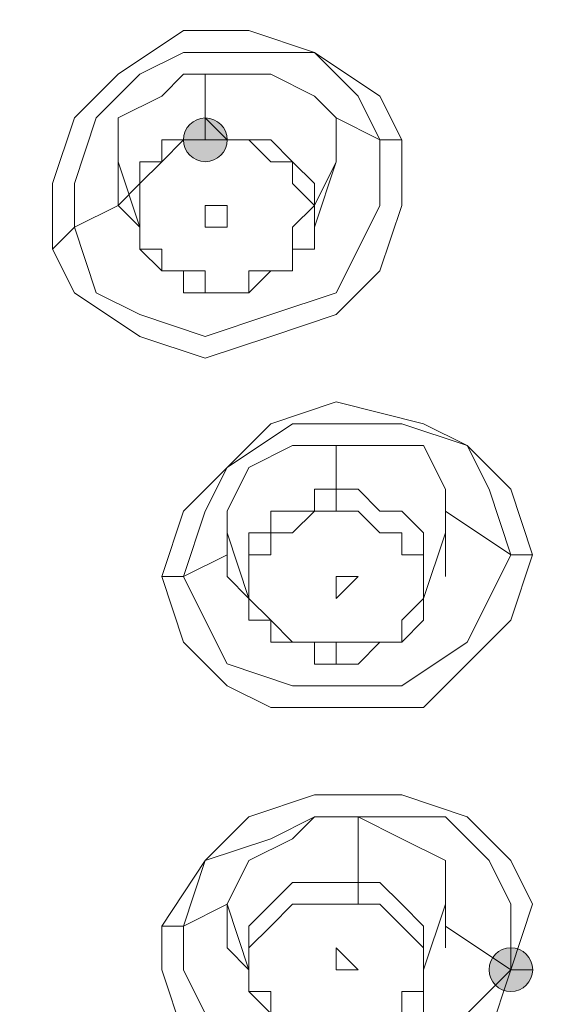
# Model space of a CAD drawing. Units: millimetres. Extents: x 44 to 166, y -229 to -68.
# Drawn here: x 74 to 75, y -116 to -114 of the extents above; entities that cross this region are included whole.
import ezdxf

# ---------------------------------------------------------------- set-up
doc = ezdxf.new("R2010")
doc.units = ezdxf.units.MM
doc.header["$MEASUREMENT"] = 0
doc.layers.add('Capa 1', color=7, linetype='Continuous', lineweight=0)

msp = doc.modelspace()

# ---------------------------------------------------------------- hatches: boundary and pattern name
at = {"layer": 'Capa 1', "true_color": 0x12100c, "transparency": 33554687}
h = msp.add_hatch(color=28, dxfattribs=at)
h.dxf.hatch_style = 2
edge = h.paths.add_edge_path()
edge.add_spline(control_points=[(73.9571, -113.9876), (73.9571, -113.9876), (74.0016, -113.9876), (74.0016, -113.9876), (74.0016, -113.9629), (73.9818, -113.9431), (73.9571, -113.9431), (73.9324, -113.9431), (73.9127, -113.9629), (73.9127, -113.9876), (73.9127, -114.0123), (73.9324, -114.032), (73.9571, -114.032), (73.9818, -114.032), (74.0016, -114.0123), (74.0016, -113.9876), (74.0016, -113.9876), (73.9571, -113.9876), (73.9571, -113.9876)], knot_values=[0, 0, 0, 0, 1, 1, 1, 2, 2, 2, 3, 3, 3, 4, 4, 4, 5, 5, 5, 6, 6, 6, 6], degree=3, periodic=0)
h = msp.add_hatch(color=28, dxfattribs=at)
h.dxf.hatch_style = 2
edge = h.paths.add_edge_path()
edge.add_spline(control_points=[(74.5794, -115.6767), (74.5794, -115.6767), (74.6239, -115.6767), (74.6239, -115.6767), (74.6239, -115.652), (74.6041, -115.6322), (74.5794, -115.6322), (74.5547, -115.6322), (74.535, -115.652), (74.535, -115.6767), (74.535, -115.7014), (74.5547, -115.7211), (74.5794, -115.7211), (74.6041, -115.7211), (74.6239, -115.7014), (74.6239, -115.6767), (74.6239, -115.6767), (74.5794, -115.6767), (74.5794, -115.6767)], knot_values=[0, 0, 0, 0, 1, 1, 1, 2, 2, 2, 3, 3, 3, 4, 4, 4, 5, 5, 5, 6, 6, 6, 6], degree=3, periodic=0)

# ---------------------------------------------------------------- linework, layer by layer
at = {"layer": 'Capa 1', "color": 28, "lineweight": 9, "true_color": 0x12100c}
msp.add_lwpolyline([(73.9571, -113.9876), (74.0015, -113.9876), (74.046, -113.9876), (74.0904, -114.032), (74.1349, -114.032), (74.1349, -114.0765), (74.1793, -114.1209), (74.1349, -114.1654), (74.1349, -114.2098), (74.1349, -114.2543), (74.0904, -114.2543), (74.046, -114.2543), (74.046, -114.2987)], dxfattribs=at)
for points, knots in [([(76.6685, -113.9431), (76.6685, -113.9431), (76.6241, -113.3653), (76.6241, -113.3653), (76.6241, -113.3653), (76.4907, -112.7874), (76.4907, -112.7874), (76.4907, -112.7874), (76.3129, -112.2096), (76.3129, -112.2096), (76.3129, -112.2096), (76.0018, -111.6762), (76.0018, -111.6762), (76.0018, -111.6762), (75.6462, -111.1872), (75.6462, -111.1872), (75.6462, -111.1872), (75.2461, -110.6983), (75.2461, -110.6983), (75.2461, -110.6983), (74.7572, -110.2538), (74.7572, -110.2538), (74.7572, -110.2538), (74.2238, -109.8982), (74.2238, -109.8982), (74.2238, -109.8982), (73.6015, -109.587), (73.6015, -109.587), (73.6015, -109.587), (72.9347, -109.3203), (72.9347, -109.3203), (72.9347, -109.3203), (72.2235, -109.0981), (72.2235, -109.0981), (72.2235, -109.0981), (71.4679, -109.0092), (71.4679, -109.0092), (71.4679, -109.0092), (70.7567, -108.9647), (70.7567, -108.9647), (70.7567, -108.9647), (70.0455, -108.9647), (70.0455, -108.9647), (70.0455, -108.9647), (69.3787, -109.0981), (69.3787, -109.0981), (69.3787, -109.0981), (68.712, -109.2759), (68.712, -109.2759), (68.712, -109.2759), (68.0452, -109.4981), (68.0452, -109.4981), (68.0452, -109.4981), (67.4674, -109.8093), (67.4674, -109.8093), (67.4674, -109.8093), (66.8895, -110.1649), (66.8895, -110.1649), (66.8895, -110.1649), (66.3561, -110.6094), (66.3561, -110.6094), (66.3561, -110.6094), (65.9116, -111.0983), (65.9116, -111.0983), (65.9116, -111.0983), (65.556, -111.6317), (65.556, -111.6317), (65.556, -111.6317), (65.2449, -112.1651), (65.2449, -112.1651), (65.2449, -112.1651), (65.0226, -112.743), (65.0226, -112.743), (65.0226, -112.743), (64.8893, -113.3653), (64.8893, -113.3653), (64.8893, -113.3653), (64.8448, -113.9431), (64.8448, -113.9431)], [0, 0, 0, 0, 1, 1, 1, 2, 2, 2, 3, 3, 3, 4, 4, 4, 5, 5, 5, 6, 6, 6, 7, 7, 7, 8, 8, 8, 9, 9, 9, 10, 10, 10, 11, 11, 11, 12, 12, 12, 13, 13, 13, 14, 14, 14, 15, 15, 15, 16, 16, 16, 17, 17, 17, 18, 18, 18, 19, 19, 19, 20, 20, 20, 21, 21, 21, 22, 22, 22, 23, 23, 23, 24, 24, 24, 25, 25, 25, 26, 26, 26, 26]), ([(70.9345, -119.9439), (70.9345, -119.9439), (71.6901, -119.8994), (71.6901, -119.8994), (71.6901, -119.8994), (72.4013, -119.7661), (72.4013, -119.7661), (72.4013, -119.7661), (73.0681, -119.5438), (73.0681, -119.5438), (73.0681, -119.5438), (73.7348, -119.2771), (73.7348, -119.2771), (73.7348, -119.2771), (74.3571, -118.9215), (74.3571, -118.9215), (74.3571, -118.9215), (74.8905, -118.5215), (74.8905, -118.5215), (74.8905, -118.5215), (75.3795, -118.0325), (75.3795, -118.0325), (75.3795, -118.0325), (75.824, -117.5436), (75.824, -117.5436), (75.824, -117.5436), (76.1351, -116.9657), (76.1351, -116.9657), (76.1351, -116.9657), (76.4018, -116.3879), (76.4018, -116.3879), (76.4018, -116.3879), (76.5796, -115.81), (76.5796, -115.81), (76.5796, -115.81), (76.6685, -115.1877), (76.6685, -115.1877), (76.6685, -115.1877), (76.6241, -114.5654), (76.6241, -114.5654), (76.6241, -114.5654), (76.5352, -113.9431), (76.5352, -113.9431), (76.5352, -113.9431), (76.3574, -113.3208), (76.3574, -113.3208), (76.3574, -113.3208), (76.0462, -112.743), (76.0462, -112.743), (76.0462, -112.743), (75.6906, -112.2096), (75.6906, -112.2096), (75.6906, -112.2096), (75.2906, -111.7206), (75.2906, -111.7206), (75.2906, -111.7206), (74.7572, -111.2761), (74.7572, -111.2761), (74.7572, -111.2761), (74.1793, -110.8761), (74.1793, -110.8761), (74.1793, -110.8761), (73.557, -110.5649), (73.557, -110.5649), (73.557, -110.5649), (72.8903, -110.2982), (72.8903, -110.2982), (72.8903, -110.2982), (72.2235, -110.076), (72.2235, -110.076), (72.2235, -110.076), (71.4679, -109.9871), (71.4679, -109.9871), (71.4679, -109.9871), (70.7567, -109.9426), (70.7567, -109.9426)], [0, 0, 0, 0, 1, 1, 1, 2, 2, 2, 3, 3, 3, 4, 4, 4, 5, 5, 5, 6, 6, 6, 7, 7, 7, 8, 8, 8, 9, 9, 9, 10, 10, 10, 11, 11, 11, 12, 12, 12, 13, 13, 13, 14, 14, 14, 15, 15, 15, 16, 16, 16, 17, 17, 17, 18, 18, 18, 19, 19, 19, 20, 20, 20, 21, 21, 21, 22, 22, 22, 23, 23, 23, 24, 24, 24, 25, 25, 25, 25]), ([(70.9345, -119.9439), (70.9345, -119.9439), (71.6457, -119.8994), (71.6457, -119.8994), (71.6457, -119.8994), (72.3569, -119.7661), (72.3569, -119.7661), (72.3569, -119.7661), (73.0236, -119.5438), (73.0236, -119.5438), (73.0236, -119.5438), (73.6904, -119.2771), (73.6904, -119.2771), (73.6904, -119.2771), (74.2682, -118.966), (74.2682, -118.966), (74.2682, -118.966), (74.8461, -118.5659), (74.8461, -118.5659), (74.8461, -118.5659), (75.335, -118.077), (75.335, -118.077), (75.335, -118.077), (75.7351, -117.588), (75.7351, -117.588), (75.7351, -117.588), (76.0907, -117.0546), (76.0907, -117.0546), (76.0907, -117.0546), (76.3574, -116.4768), (76.3574, -116.4768), (76.3574, -116.4768), (76.5352, -115.8989), (76.5352, -115.8989), (76.5352, -115.8989), (76.6241, -115.2766), (76.6241, -115.2766), (76.6241, -115.2766), (76.6241, -114.6988), (76.6241, -114.6988), (76.6241, -114.6988), (76.5352, -114.0765), (76.5352, -114.0765), (76.5352, -114.0765), (76.3574, -113.4986), (76.3574, -113.4986), (76.3574, -113.4986), (76.0907, -112.9208), (76.0907, -112.9208), (76.0907, -112.9208), (75.7351, -112.3874), (75.7351, -112.3874), (75.7351, -112.3874), (75.335, -111.8984), (75.335, -111.8984), (75.335, -111.8984), (74.8461, -111.4095), (74.8461, -111.4095), (74.8461, -111.4095), (74.3127, -111.0094), (74.3127, -111.0094), (74.3127, -111.0094), (73.7348, -110.6983), (73.7348, -110.6983), (73.7348, -110.6983), (73.0681, -110.3871), (73.0681, -110.3871), (73.0681, -110.3871), (72.4013, -110.2093), (72.4013, -110.2093), (72.4013, -110.2093), (71.6901, -110.076), (71.6901, -110.076), (71.6901, -110.076), (71.2012, -110.0315), (71.2012, -110.0315), (71.2012, -110.0315), (70.7567, -109.9871), (70.7567, -109.9871)], [0, 0, 0, 0, 1, 1, 1, 2, 2, 2, 3, 3, 3, 4, 4, 4, 5, 5, 5, 6, 6, 6, 7, 7, 7, 8, 8, 8, 9, 9, 9, 10, 10, 10, 11, 11, 11, 12, 12, 12, 13, 13, 13, 14, 14, 14, 15, 15, 15, 16, 16, 16, 17, 17, 17, 18, 18, 18, 19, 19, 19, 20, 20, 20, 21, 21, 21, 22, 22, 22, 23, 23, 23, 24, 24, 24, 25, 25, 25, 26, 26, 26, 26]), ([(70.9345, -119.8105), (70.9345, -119.8105), (71.6457, -119.7661), (71.6457, -119.7661), (71.6457, -119.7661), (72.3569, -119.6327), (72.3569, -119.6327), (72.3569, -119.6327), (72.9792, -119.4105), (72.9792, -119.4105), (72.9792, -119.4105), (73.6459, -119.1438), (73.6459, -119.1438), (73.6459, -119.1438), (74.2238, -118.8326), (74.2238, -118.8326), (74.2238, -118.8326), (74.7572, -118.4326), (74.7572, -118.4326), (74.7572, -118.4326), (75.2017, -117.9881), (75.2017, -117.9881), (75.2017, -117.9881), (75.6017, -117.4991), (75.6017, -117.4991), (75.6017, -117.4991), (75.9129, -116.9657), (75.9129, -116.9657), (75.9129, -116.9657), (76.1796, -116.3879), (76.1796, -116.3879), (76.1796, -116.3879), (76.3574, -115.81), (76.3574, -115.81), (76.3574, -115.81), (76.4018, -115.2322), (76.4018, -115.2322), (76.4018, -115.2322), (76.4018, -114.6099), (76.4018, -114.6099), (76.4018, -114.6099), (76.3129, -114.032), (76.3129, -114.032), (76.3129, -114.032), (76.1351, -113.4542), (76.1351, -113.4542), (76.1351, -113.4542), (75.8684, -112.9208), (75.8684, -112.9208), (75.8684, -112.9208), (75.5128, -112.3874), (75.5128, -112.3874), (75.5128, -112.3874), (75.0683, -111.8984), (75.0683, -111.8984), (75.0683, -111.8984), (74.5794, -111.4539), (74.5794, -111.4539), (74.5794, -111.4539), (74.046, -111.0983), (74.046, -111.0983), (74.046, -111.0983), (73.4681, -110.7872), (73.4681, -110.7872), (73.4681, -110.7872), (72.8014, -110.5205), (72.8014, -110.5205), (72.8014, -110.5205), (72.1346, -110.3427), (72.1346, -110.3427), (72.1346, -110.3427), (71.4679, -110.2538), (71.4679, -110.2538), (71.4679, -110.2538), (70.7567, -110.2093), (70.7567, -110.2093), (70.7567, -110.2093), (70.0455, -110.2538), (70.0455, -110.2538), (70.0455, -110.2538), (69.3787, -110.3427), (69.3787, -110.3427), (69.3787, -110.3427), (68.6675, -110.5205), (68.6675, -110.5205), (68.6675, -110.5205), (68.0452, -110.7872), (68.0452, -110.7872), (68.0452, -110.7872), (67.4674, -111.0983), (67.4674, -111.0983), (67.4674, -111.0983), (66.8895, -111.4539), (66.8895, -111.4539), (66.8895, -111.4539), (66.4006, -111.8984), (66.4006, -111.8984), (66.4006, -111.8984), (66.0005, -112.3874), (66.0005, -112.3874), (66.0005, -112.3874), (65.6449, -112.9208), (65.6449, -112.9208), (65.6449, -112.9208), (65.3782, -113.4542), (65.3782, -113.4542), (65.3782, -113.4542), (65.2004, -114.032), (65.2004, -114.032), (65.2004, -114.032), (65.1115, -114.6099), (65.1115, -114.6099), (65.1115, -114.6099), (65.1115, -115.2322), (65.1115, -115.2322), (65.1115, -115.2322), (65.156, -115.81), (65.156, -115.81), (65.156, -115.81), (65.3338, -116.3879), (65.3338, -116.3879), (65.3338, -116.3879), (65.556, -116.9657), (65.556, -116.9657), (65.556, -116.9657), (65.9116, -117.4991), (65.9116, -117.4991), (65.9116, -117.4991), (66.3117, -117.9881), (66.3117, -117.9881), (66.3117, -117.9881), (66.7562, -118.4326), (66.7562, -118.4326), (66.7562, -118.4326), (67.2896, -118.8326), (67.2896, -118.8326), (67.2896, -118.8326), (67.8674, -119.1438), (67.8674, -119.1438), (67.8674, -119.1438), (68.4897, -119.4105), (68.4897, -119.4105), (68.4897, -119.4105), (69.1565, -119.6327), (69.1565, -119.6327), (69.1565, -119.6327), (69.8677, -119.7661), (69.8677, -119.7661), (69.8677, -119.7661), (70.5344, -119.8105), (70.5344, -119.8105)], [0, 0, 0, 0, 1, 1, 1, 2, 2, 2, 3, 3, 3, 4, 4, 4, 5, 5, 5, 6, 6, 6, 7, 7, 7, 8, 8, 8, 9, 9, 9, 10, 10, 10, 11, 11, 11, 12, 12, 12, 13, 13, 13, 14, 14, 14, 15, 15, 15, 16, 16, 16, 17, 17, 17, 18, 18, 18, 19, 19, 19, 20, 20, 20, 21, 21, 21, 22, 22, 22, 23, 23, 23, 24, 24, 24, 25, 25, 25, 26, 26, 26, 27, 27, 27, 28, 28, 28, 29, 29, 29, 30, 30, 30, 31, 31, 31, 32, 32, 32, 33, 33, 33, 34, 34, 34, 35, 35, 35, 36, 36, 36, 37, 37, 37, 38, 38, 38, 39, 39, 39, 40, 40, 40, 41, 41, 41, 42, 42, 42, 43, 43, 43, 44, 44, 44, 45, 45, 45, 46, 46, 46, 47, 47, 47, 48, 48, 48, 49, 49, 49, 50, 50, 50, 50]), ([(70.9345, -119.7661), (70.9345, -119.7661), (71.6457, -119.6772), (71.6457, -119.6772), (71.6457, -119.6772), (72.3124, -119.5883), (72.3124, -119.5883), (72.3124, -119.5883), (72.9792, -119.366), (72.9792, -119.366), (72.9792, -119.366), (73.6015, -119.0993), (73.6015, -119.0993), (73.6015, -119.0993), (74.1793, -118.7882), (74.1793, -118.7882), (74.1793, -118.7882), (74.7127, -118.3881), (74.7127, -118.3881), (74.7127, -118.3881), (75.1572, -117.9436), (75.1572, -117.9436), (75.1572, -117.9436), (75.5573, -117.4547), (75.5573, -117.4547), (75.5573, -117.4547), (75.8684, -116.9213), (75.8684, -116.9213), (75.8684, -116.9213), (76.1351, -116.3879), (76.1351, -116.3879), (76.1351, -116.3879), (76.3129, -115.81), (76.3129, -115.81), (76.3129, -115.81), (76.3574, -115.1877), (76.3574, -115.1877), (76.3574, -115.1877), (76.3574, -114.6099), (76.3574, -114.6099), (76.3574, -114.6099), (76.2685, -114.032), (76.2685, -114.032), (76.2685, -114.032), (76.0907, -113.4542), (76.0907, -113.4542), (76.0907, -113.4542), (75.824, -112.9208), (75.824, -112.9208), (75.824, -112.9208), (75.4684, -112.3874), (75.4684, -112.3874), (75.4684, -112.3874), (75.0683, -111.8984), (75.0683, -111.8984), (75.0683, -111.8984), (74.5794, -111.4984), (74.5794, -111.4984), (74.5794, -111.4984), (74.046, -111.0983), (74.046, -111.0983), (74.046, -111.0983), (73.4237, -110.7872), (73.4237, -110.7872), (73.4237, -110.7872), (72.8014, -110.5649), (72.8014, -110.5649), (72.8014, -110.5649), (72.1346, -110.3871), (72.1346, -110.3871), (72.1346, -110.3871), (71.4679, -110.2538), (71.4679, -110.2538), (71.4679, -110.2538), (70.7567, -110.2093), (70.7567, -110.2093), (70.7567, -110.2093), (70.0455, -110.2538), (70.0455, -110.2538), (70.0455, -110.2538), (69.3787, -110.3871), (69.3787, -110.3871), (69.3787, -110.3871), (68.712, -110.5649), (68.712, -110.5649), (68.712, -110.5649), (68.0897, -110.7872), (68.0897, -110.7872), (68.0897, -110.7872), (67.4674, -111.0983), (67.4674, -111.0983), (67.4674, -111.0983), (66.934, -111.4984), (66.934, -111.4984), (66.934, -111.4984), (66.445, -111.8984), (66.445, -111.8984), (66.445, -111.8984), (66.045, -112.3874), (66.045, -112.3874), (66.045, -112.3874), (65.6894, -112.9208), (65.6894, -112.9208), (65.6894, -112.9208), (65.4227, -113.4542), (65.4227, -113.4542), (65.4227, -113.4542), (65.2449, -114.032), (65.2449, -114.032), (65.2449, -114.032), (65.156, -114.6099), (65.156, -114.6099), (65.156, -114.6099), (65.156, -115.1877), (65.156, -115.1877), (65.156, -115.1877), (65.2004, -115.81), (65.2004, -115.81), (65.2004, -115.81), (65.3782, -116.3879), (65.3782, -116.3879), (65.3782, -116.3879), (65.6005, -116.9213), (65.6005, -116.9213), (65.6005, -116.9213), (65.9561, -117.4547), (65.9561, -117.4547), (65.9561, -117.4547), (66.3117, -117.9436), (66.3117, -117.9436), (66.3117, -117.9436), (66.8006, -118.3881), (66.8006, -118.3881), (66.8006, -118.3881), (67.334, -118.7437), (67.334, -118.7437), (67.334, -118.7437), (67.9119, -119.0993), (67.9119, -119.0993), (67.9119, -119.0993), (68.5342, -119.366), (68.5342, -119.366), (68.5342, -119.366), (69.2009, -119.5883), (69.2009, -119.5883), (69.2009, -119.5883), (69.8677, -119.6772), (69.8677, -119.6772), (69.8677, -119.6772), (70.5344, -119.7661), (70.5344, -119.7661)], [0, 0, 0, 0, 1, 1, 1, 2, 2, 2, 3, 3, 3, 4, 4, 4, 5, 5, 5, 6, 6, 6, 7, 7, 7, 8, 8, 8, 9, 9, 9, 10, 10, 10, 11, 11, 11, 12, 12, 12, 13, 13, 13, 14, 14, 14, 15, 15, 15, 16, 16, 16, 17, 17, 17, 18, 18, 18, 19, 19, 19, 20, 20, 20, 21, 21, 21, 22, 22, 22, 23, 23, 23, 24, 24, 24, 25, 25, 25, 26, 26, 26, 27, 27, 27, 28, 28, 28, 29, 29, 29, 30, 30, 30, 31, 31, 31, 32, 32, 32, 33, 33, 33, 34, 34, 34, 35, 35, 35, 36, 36, 36, 37, 37, 37, 38, 38, 38, 39, 39, 39, 40, 40, 40, 41, 41, 41, 42, 42, 42, 43, 43, 43, 44, 44, 44, 45, 45, 45, 46, 46, 46, 47, 47, 47, 48, 48, 48, 49, 49, 49, 50, 50, 50, 50]), ([(76.3129, -115.0099), (76.3129, -115.0099), (76.2685, -114.4321), (76.2685, -114.4321), (76.2685, -114.4321), (76.1351, -113.8987), (76.1351, -113.8987), (76.1351, -113.8987), (75.9573, -113.3653), (75.9573, -113.3653), (75.9573, -113.3653), (75.6906, -112.8319), (75.6906, -112.8319), (75.6906, -112.8319), (75.335, -112.3429), (75.335, -112.3429), (75.335, -112.3429), (74.935, -111.8984), (74.935, -111.8984), (74.935, -111.8984), (74.446, -111.4984), (74.446, -111.4984), (74.446, -111.4984), (73.9126, -111.1428), (73.9126, -111.1428), (73.9126, -111.1428), (73.3348, -110.8316), (73.3348, -110.8316), (73.3348, -110.8316), (72.7125, -110.6094), (72.7125, -110.6094), (72.7125, -110.6094), (72.0902, -110.4316), (72.0902, -110.4316), (72.0902, -110.4316), (71.4234, -110.3427), (71.4234, -110.3427), (71.4234, -110.3427), (70.7567, -110.2982), (70.7567, -110.2982)], [0, 0, 0, 0, 1, 1, 1, 2, 2, 2, 3, 3, 3, 4, 4, 4, 5, 5, 5, 6, 6, 6, 7, 7, 7, 8, 8, 8, 9, 9, 9, 10, 10, 10, 11, 11, 11, 12, 12, 12, 13, 13, 13, 13]), ([(70.7567, -110.3426), (70.7567, -110.3426), (71.2901, -110.3426), (71.2901, -110.3426), (71.2901, -110.3426), (71.8235, -110.4315), (71.8235, -110.4315), (71.8235, -110.4315), (72.3569, -110.5204), (72.3569, -110.5204), (72.3569, -110.5204), (72.8458, -110.6982), (72.8458, -110.6982), (72.8458, -110.6982), (73.3348, -110.876), (73.3348, -110.876), (73.3348, -110.876), (73.7793, -111.0983), (73.7793, -111.0983), (73.7793, -111.0983), (74.2238, -111.365), (74.2238, -111.365), (74.2238, -111.365), (74.6238, -111.6761), (74.6238, -111.6761), (74.6238, -111.6761), (74.9794, -112.0317), (74.9794, -112.0317), (74.9794, -112.0317), (75.335, -112.3873), (75.335, -112.3873), (75.335, -112.3873), (75.6017, -112.7874), (75.6017, -112.7874), (75.6017, -112.7874), (75.824, -113.1874), (75.824, -113.1874), (75.824, -113.1874), (76.0462, -113.5875), (76.0462, -113.5875), (76.0462, -113.5875), (76.1796, -114.032), (76.1796, -114.032), (76.1796, -114.032), (76.2685, -114.4765), (76.2685, -114.4765), (76.2685, -114.4765), (76.2685, -114.9654), (76.2685, -114.9654), (76.2685, -114.9654), (76.2685, -115.4099), (76.2685, -115.4099), (76.2685, -115.4099), (76.224, -115.8544), (76.224, -115.8544), (76.224, -115.8544), (76.0907, -116.2989), (76.0907, -116.2989), (76.0907, -116.2989), (75.9129, -116.7434), (75.9129, -116.7434), (75.9129, -116.7434), (75.6906, -117.1435), (75.6906, -117.1435), (75.6906, -117.1435), (75.4239, -117.5435), (75.4239, -117.5435), (75.4239, -117.5435), (75.1128, -117.8991), (75.1128, -117.8991), (75.1128, -117.8991), (74.7572, -118.2547), (74.7572, -118.2547), (74.7572, -118.2547), (74.4016, -118.5659), (74.4016, -118.5659), (74.4016, -118.5659), (73.9571, -118.877), (73.9571, -118.877), (73.9571, -118.877), (73.5126, -119.0993), (73.5126, -119.0993), (73.5126, -119.0993), (73.0236, -119.3215), (73.0236, -119.3215), (73.0236, -119.3215), (72.5347, -119.4993), (72.5347, -119.4993), (72.5347, -119.4993), (72.0013, -119.5882), (72.0013, -119.5882), (72.0013, -119.5882), (71.4679, -119.6771), (71.4679, -119.6771), (71.4679, -119.6771), (70.9345, -119.7216), (70.9345, -119.7216)], [0, 0, 0, 0, 1, 1, 1, 2, 2, 2, 3, 3, 3, 4, 4, 4, 5, 5, 5, 6, 6, 6, 7, 7, 7, 8, 8, 8, 9, 9, 9, 10, 10, 10, 11, 11, 11, 12, 12, 12, 13, 13, 13, 14, 14, 14, 15, 15, 15, 16, 16, 16, 17, 17, 17, 18, 18, 18, 19, 19, 19, 20, 20, 20, 21, 21, 21, 22, 22, 22, 23, 23, 23, 24, 24, 24, 25, 25, 25, 26, 26, 26, 27, 27, 27, 28, 28, 28, 29, 29, 29, 30, 30, 30, 31, 31, 31, 32, 32, 32, 32]), ([(74.3571, -113.9875), (74.3571, -113.9875), (74.3571, -114.1209), (74.3571, -114.1209), (74.3571, -114.1209), (74.3127, -114.2542), (74.3127, -114.2542), (74.3127, -114.2542), (74.2238, -114.3431), (74.2238, -114.3431), (74.2238, -114.3431), (74.0904, -114.3876), (74.0904, -114.3876), (74.0904, -114.3876), (73.9571, -114.432), (73.9571, -114.432), (73.9571, -114.432), (73.8237, -114.3876), (73.8237, -114.3876), (73.8237, -114.3876), (73.6904, -114.2987), (73.6904, -114.2987), (73.6904, -114.2987), (73.6459, -114.2098), (73.6459, -114.2098), (73.6459, -114.2098), (73.6459, -114.0764), (73.6459, -114.0764), (73.6459, -114.0764), (73.6904, -113.9431), (73.6904, -113.9431), (73.6904, -113.9431), (73.7793, -113.8542), (73.7793, -113.8542), (73.7793, -113.8542), (73.9126, -113.7653), (73.9126, -113.7653), (73.9126, -113.7653), (74.046, -113.7653), (74.046, -113.7653), (74.046, -113.7653), (74.1793, -113.8097), (74.1793, -113.8097), (74.1793, -113.8097), (74.3127, -113.8986), (74.3127, -113.8986), (74.3127, -113.8986), (74.3571, -113.9875), (74.3571, -113.9875)], [0, 0, 0, 0, 1, 1, 1, 2, 2, 2, 3, 3, 3, 4, 4, 4, 5, 5, 5, 6, 6, 6, 7, 7, 7, 8, 8, 8, 9, 9, 9, 10, 10, 10, 11, 11, 11, 12, 12, 12, 13, 13, 13, 14, 14, 14, 15, 15, 15, 16, 16, 16, 16]), ([(73.6904, -114.1654), (73.6904, -114.1654), (73.6904, -114.0765), (73.6904, -114.0765), (73.6904, -114.0765), (73.7348, -113.9431), (73.7348, -113.9431), (73.7348, -113.9431), (73.8237, -113.8542), (73.8237, -113.8542), (73.8237, -113.8542), (73.9126, -113.8098), (73.9126, -113.8098), (73.9126, -113.8098), (74.046, -113.8098), (74.046, -113.8098), (74.046, -113.8098), (74.1793, -113.8098), (74.1793, -113.8098), (74.1793, -113.8098), (74.2682, -113.8987), (74.2682, -113.8987), (74.2682, -113.8987), (74.3127, -113.9876), (74.3127, -113.9876)], [0, 0, 0, 0, 1, 1, 1, 2, 2, 2, 3, 3, 3, 4, 4, 4, 5, 5, 5, 6, 6, 6, 7, 7, 7, 8, 8, 8, 8]), ([(73.7793, -114.1209), (73.7793, -114.1209), (73.7793, -114.032), (73.7793, -114.032), (73.7793, -114.032), (73.7793, -113.9431), (73.7793, -113.9431), (73.7793, -113.9431), (73.8682, -113.8987), (73.8682, -113.8987), (73.8682, -113.8987), (73.9126, -113.8542), (73.9126, -113.8542), (73.9126, -113.8542), (74.0015, -113.8542), (74.0015, -113.8542), (74.0015, -113.8542), (74.0904, -113.8542), (74.0904, -113.8542), (74.0904, -113.8542), (74.1793, -113.8987), (74.1793, -113.8987), (74.1793, -113.8987), (74.2238, -113.9431), (74.2238, -113.9431)], [0, 0, 0, 0, 1, 1, 1, 2, 2, 2, 3, 3, 3, 4, 4, 4, 5, 5, 5, 6, 6, 6, 7, 7, 7, 8, 8, 8, 8]), ([(74.046, -114.2987), (74.046, -114.2987), (74.0904, -114.2542), (74.0904, -114.2542), (74.0904, -114.2542), (74.1349, -114.2542), (74.1349, -114.2542), (74.1349, -114.2542), (74.1349, -114.2098), (74.1349, -114.2098), (74.1349, -114.2098), (74.1793, -114.2098), (74.1793, -114.2098), (74.1793, -114.2098), (74.1793, -114.1653), (74.1793, -114.1653), (74.1793, -114.1653), (74.1793, -114.1209), (74.1793, -114.1209), (74.1793, -114.1209), (74.1793, -114.0764), (74.1793, -114.0764), (74.1793, -114.0764), (74.1349, -114.032), (74.1349, -114.032), (74.1349, -114.032), (74.0904, -113.9875), (74.0904, -113.9875), (74.0904, -113.9875), (74.046, -113.9875), (74.046, -113.9875), (74.046, -113.9875), (74.0015, -113.9875), (74.0015, -113.9875), (74.0015, -113.9875), (73.9571, -113.9431), (73.9571, -113.9431), (73.9571, -113.9431), (73.9571, -113.9875), (73.9571, -113.9875), (73.9571, -113.9875), (73.9126, -113.9875), (73.9126, -113.9875), (73.9126, -113.9875), (73.8682, -113.9875), (73.8682, -113.9875), (73.8682, -113.9875), (73.8682, -114.032), (73.8682, -114.032), (73.8682, -114.032), (73.8237, -114.032), (73.8237, -114.032), (73.8237, -114.032), (73.8237, -114.0764), (73.8237, -114.0764), (73.8237, -114.0764), (73.7793, -114.1209), (73.7793, -114.1209), (73.7793, -114.1209), (73.8237, -114.1653), (73.8237, -114.1653), (73.8237, -114.1653), (73.8237, -114.2098), (73.8237, -114.2098), (73.8237, -114.2098), (73.8682, -114.2542), (73.8682, -114.2542), (73.8682, -114.2542), (73.9126, -114.2542), (73.9126, -114.2542), (73.9126, -114.2542), (73.9126, -114.2987), (73.9126, -114.2987), (73.9126, -114.2987), (73.9571, -114.2987), (73.9571, -114.2987), (73.9571, -114.2987), (74.0015, -114.2987), (74.0015, -114.2987), (74.0015, -114.2987), (74.046, -114.2987), (74.046, -114.2987)], [0, 0, 0, 0, 1, 1, 1, 2, 2, 2, 3, 3, 3, 4, 4, 4, 5, 5, 5, 6, 6, 6, 7, 7, 7, 8, 8, 8, 9, 9, 9, 10, 10, 10, 11, 11, 11, 12, 12, 12, 13, 13, 13, 14, 14, 14, 15, 15, 15, 16, 16, 16, 17, 17, 17, 18, 18, 18, 19, 19, 19, 20, 20, 20, 21, 21, 21, 22, 22, 22, 23, 23, 23, 24, 24, 24, 25, 25, 25, 26, 26, 26, 27, 27, 27, 27]), ([(73.9571, -113.9876), (73.9571, -113.9876), (74.0016, -113.9876), (74.0016, -113.9876), (74.0016, -113.9629), (73.9818, -113.9431), (73.9571, -113.9431), (73.9324, -113.9431), (73.9127, -113.9629), (73.9127, -113.9876), (73.9127, -114.0123), (73.9324, -114.032), (73.9571, -114.032), (73.9818, -114.032), (74.0016, -114.0123), (74.0016, -113.9876), (74.0016, -113.9876), (73.9571, -113.9876), (73.9571, -113.9876)], [0, 0, 0, 0, 1, 1, 1, 2, 2, 2, 3, 3, 3, 4, 4, 4, 5, 5, 5, 6, 6, 6, 6]), ([(74.2238, -113.9431), (74.2238, -113.9431), (74.2238, -114.032), (74.2238, -114.032), (74.2238, -114.032), (74.1793, -114.1209), (74.1793, -114.1209)], [0, 0, 0, 0, 1, 1, 1, 2, 2, 2, 2]), ([(74.2238, -114.032), (74.2238, -114.032), (74.2238, -113.9875), (74.2238, -113.9875), (74.2238, -113.9875), (74.2238, -113.9431), (74.2238, -113.9431)], [0, 0, 0, 0, 1, 1, 1, 2, 2, 2, 2]), ([(74.3127, -113.9876), (74.3127, -113.9876), (74.3127, -114.1209), (74.3127, -114.1209), (74.3127, -114.1209), (74.2682, -114.2098), (74.2682, -114.2098), (74.2682, -114.2098), (74.2238, -114.2987), (74.2238, -114.2987), (74.2238, -114.2987), (74.0904, -114.3432), (74.0904, -114.3432), (74.0904, -114.3432), (73.9571, -114.3876), (73.9571, -114.3876), (73.9571, -114.3876), (73.8237, -114.3432), (73.8237, -114.3432), (73.8237, -114.3432), (73.7348, -114.2987), (73.7348, -114.2987), (73.7348, -114.2987), (73.6904, -114.1654), (73.6904, -114.1654)], [0, 0, 0, 0, 1, 1, 1, 2, 2, 2, 3, 3, 3, 4, 4, 4, 5, 5, 5, 6, 6, 6, 7, 7, 7, 8, 8, 8, 8]), ([(73.9571, -113.9876), (73.9571, -113.9876), (73.9126, -113.9876), (73.9126, -113.9876), (73.9126, -113.9876), (73.8682, -114.032), (73.8682, -114.032), (73.8682, -114.032), (73.8237, -114.0765), (73.8237, -114.0765), (73.8237, -114.0765), (73.8237, -114.1209), (73.8237, -114.1209), (73.8237, -114.1209), (73.8237, -114.1654), (73.8237, -114.1654), (73.8237, -114.1654), (73.8237, -114.2098), (73.8237, -114.2098), (73.8237, -114.2098), (73.8682, -114.2098), (73.8682, -114.2098), (73.8682, -114.2098), (73.8682, -114.2543), (73.8682, -114.2543), (73.8682, -114.2543), (73.9126, -114.2543), (73.9126, -114.2543), (73.9126, -114.2543), (73.9571, -114.2543), (73.9571, -114.2543), (73.9571, -114.2543), (73.9571, -114.2987), (73.9571, -114.2987), (73.9571, -114.2987), (74.0015, -114.2987), (74.0015, -114.2987), (74.0015, -114.2987), (74.046, -114.2987), (74.046, -114.2987)], [0, 0, 0, 0, 1, 1, 1, 2, 2, 2, 3, 3, 3, 4, 4, 4, 5, 5, 5, 6, 6, 6, 7, 7, 7, 8, 8, 8, 9, 9, 9, 10, 10, 10, 11, 11, 11, 12, 12, 12, 13, 13, 13, 13]), ([(74.0015, -114.1209), (74.0015, -114.1209), (73.9571, -114.1209), (73.9571, -114.1209), (73.9571, -114.1209), (73.9571, -114.1654), (73.9571, -114.1654), (73.9571, -114.1654), (74.0015, -114.1654), (74.0015, -114.1654), (74.0015, -114.1654), (74.0015, -114.1209), (74.0015, -114.1209)], [0, 0, 0, 0, 1, 1, 1, 2, 2, 2, 3, 3, 3, 4, 4, 4, 4]), ([(74.6238, -114.8321), (74.6238, -114.8321), (74.5794, -114.9654), (74.5794, -114.9654), (74.5794, -114.9654), (74.4905, -115.0543), (74.4905, -115.0543), (74.4905, -115.0543), (74.4016, -115.1432), (74.4016, -115.1432), (74.4016, -115.1432), (74.2238, -115.1432), (74.2238, -115.1432), (74.2238, -115.1432), (74.0904, -115.1432), (74.0904, -115.1432), (74.0904, -115.1432), (74.0015, -115.0988), (74.0015, -115.0988), (74.0015, -115.0988), (73.9126, -115.0099), (73.9126, -115.0099), (73.9126, -115.0099), (73.8682, -114.8765), (73.8682, -114.8765), (73.8682, -114.8765), (73.9126, -114.7432), (73.9126, -114.7432), (73.9126, -114.7432), (74.0015, -114.6543), (74.0015, -114.6543), (74.0015, -114.6543), (74.0904, -114.5654), (74.0904, -114.5654), (74.0904, -114.5654), (74.2238, -114.5209), (74.2238, -114.5209), (74.2238, -114.5209), (74.4016, -114.5654), (74.4016, -114.5654), (74.4016, -114.5654), (74.4905, -114.6098), (74.4905, -114.6098), (74.4905, -114.6098), (74.5794, -114.6987), (74.5794, -114.6987), (74.5794, -114.6987), (74.6238, -114.8321), (74.6238, -114.8321)], [0, 0, 0, 0, 1, 1, 1, 2, 2, 2, 3, 3, 3, 4, 4, 4, 5, 5, 5, 6, 6, 6, 7, 7, 7, 8, 8, 8, 9, 9, 9, 10, 10, 10, 11, 11, 11, 12, 12, 12, 13, 13, 13, 14, 14, 14, 15, 15, 15, 16, 16, 16, 16]), ([(73.9126, -114.8765), (73.9126, -114.8765), (73.9571, -114.7432), (73.9571, -114.7432), (73.9571, -114.7432), (74.0015, -114.6543), (74.0015, -114.6543), (74.0015, -114.6543), (74.1349, -114.5654), (74.1349, -114.5654), (74.1349, -114.5654), (74.2238, -114.5654), (74.2238, -114.5654), (74.2238, -114.5654), (74.3571, -114.5654), (74.3571, -114.5654), (74.3571, -114.5654), (74.4905, -114.6098), (74.4905, -114.6098), (74.4905, -114.6098), (74.5349, -114.6987), (74.5349, -114.6987), (74.5349, -114.6987), (74.5794, -114.8321), (74.5794, -114.8321)], [0, 0, 0, 0, 1, 1, 1, 2, 2, 2, 3, 3, 3, 4, 4, 4, 5, 5, 5, 6, 6, 6, 7, 7, 7, 8, 8, 8, 8]), ([(74.0015, -114.8321), (74.0015, -114.8321), (74.0015, -114.7432), (74.0015, -114.7432), (74.0015, -114.7432), (74.046, -114.6543), (74.046, -114.6543), (74.046, -114.6543), (74.1349, -114.6098), (74.1349, -114.6098), (74.1349, -114.6098), (74.2238, -114.6098), (74.2238, -114.6098), (74.2238, -114.6098), (74.3127, -114.6098), (74.3127, -114.6098), (74.3127, -114.6098), (74.4016, -114.6098), (74.4016, -114.6098), (74.4016, -114.6098), (74.446, -114.6987), (74.446, -114.6987), (74.446, -114.6987), (74.446, -114.7432), (74.446, -114.7432)], [0, 0, 0, 0, 1, 1, 1, 2, 2, 2, 3, 3, 3, 4, 4, 4, 5, 5, 5, 6, 6, 6, 7, 7, 7, 8, 8, 8, 8]), ([(74.2238, -114.6988), (74.2238, -114.6988), (74.1793, -114.6988), (74.1793, -114.6988), (74.1793, -114.6988), (74.1793, -114.7432), (74.1793, -114.7432), (74.1793, -114.7432), (74.1349, -114.7432), (74.1349, -114.7432), (74.1349, -114.7432), (74.0904, -114.7432), (74.0904, -114.7432), (74.0904, -114.7432), (74.0904, -114.7877), (74.0904, -114.7877), (74.0904, -114.7877), (74.046, -114.7877), (74.046, -114.7877), (74.046, -114.7877), (74.046, -114.8321), (74.046, -114.8321), (74.046, -114.8321), (74.046, -114.8766), (74.046, -114.8766), (74.046, -114.8766), (74.046, -114.921), (74.046, -114.921), (74.046, -114.921), (74.046, -114.9655), (74.046, -114.9655), (74.046, -114.9655), (74.0904, -114.9655), (74.0904, -114.9655), (74.0904, -114.9655), (74.0904, -115.0099), (74.0904, -115.0099), (74.0904, -115.0099), (74.1349, -115.0099), (74.1349, -115.0099), (74.1349, -115.0099), (74.1793, -115.0099), (74.1793, -115.0099), (74.1793, -115.0099), (74.1793, -115.0544), (74.1793, -115.0544), (74.1793, -115.0544), (74.2238, -115.0544), (74.2238, -115.0544)], [0, 0, 0, 0, 1, 1, 1, 2, 2, 2, 3, 3, 3, 4, 4, 4, 5, 5, 5, 6, 6, 6, 7, 7, 7, 8, 8, 8, 9, 9, 9, 10, 10, 10, 11, 11, 11, 12, 12, 12, 13, 13, 13, 14, 14, 14, 15, 15, 15, 16, 16, 16, 16]), ([(74.2238, -115.0544), (74.2238, -115.0544), (74.2682, -115.0544), (74.2682, -115.0544), (74.2682, -115.0544), (74.3127, -115.0099), (74.3127, -115.0099), (74.3127, -115.0099), (74.3571, -115.0099), (74.3571, -115.0099), (74.3571, -115.0099), (74.4016, -114.9655), (74.4016, -114.9655), (74.4016, -114.9655), (74.4016, -114.921), (74.4016, -114.921), (74.4016, -114.921), (74.4016, -114.8766), (74.4016, -114.8766), (74.4016, -114.8766), (74.4016, -114.8321), (74.4016, -114.8321), (74.4016, -114.8321), (74.4016, -114.7877), (74.4016, -114.7877), (74.4016, -114.7877), (74.3571, -114.7432), (74.3571, -114.7432), (74.3571, -114.7432), (74.3127, -114.7432), (74.3127, -114.7432), (74.3127, -114.7432), (74.2682, -114.6988), (74.2682, -114.6988), (74.2682, -114.6988), (74.2238, -114.6988), (74.2238, -114.6988)], [0, 0, 0, 0, 1, 1, 1, 2, 2, 2, 3, 3, 3, 4, 4, 4, 5, 5, 5, 6, 6, 6, 7, 7, 7, 8, 8, 8, 9, 9, 9, 10, 10, 10, 11, 11, 11, 12, 12, 12, 12]), ([(74.2238, -115.0099), (74.2238, -115.0099), (74.2682, -115.0099), (74.2682, -115.0099), (74.2682, -115.0099), (74.3127, -115.0099), (74.3127, -115.0099), (74.3127, -115.0099), (74.3571, -115.0099), (74.3571, -115.0099), (74.3571, -115.0099), (74.3571, -114.9655), (74.3571, -114.9655), (74.3571, -114.9655), (74.4016, -114.921), (74.4016, -114.921), (74.4016, -114.921), (74.4016, -114.8766), (74.4016, -114.8766), (74.4016, -114.8766), (74.4016, -114.8321), (74.4016, -114.8321), (74.4016, -114.8321), (74.3571, -114.8321), (74.3571, -114.8321), (74.3571, -114.8321), (74.3571, -114.7877), (74.3571, -114.7877), (74.3571, -114.7877), (74.3127, -114.7877), (74.3127, -114.7877), (74.3127, -114.7877), (74.2682, -114.7432), (74.2682, -114.7432), (74.2682, -114.7432), (74.2238, -114.7432), (74.2238, -114.7432), (74.2238, -114.7432), (74.1793, -114.7432), (74.1793, -114.7432), (74.1793, -114.7432), (74.1349, -114.7877), (74.1349, -114.7877), (74.1349, -114.7877), (74.0904, -114.7877), (74.0904, -114.7877), (74.0904, -114.7877), (74.0904, -114.8321), (74.0904, -114.8321), (74.0904, -114.8321), (74.046, -114.8321), (74.046, -114.8321), (74.046, -114.8321), (74.046, -114.8766), (74.046, -114.8766), (74.046, -114.8766), (74.046, -114.921), (74.046, -114.921), (74.046, -114.921), (74.0904, -114.9655), (74.0904, -114.9655), (74.0904, -114.9655), (74.1349, -115.0099), (74.1349, -115.0099), (74.1349, -115.0099), (74.1793, -115.0099), (74.1793, -115.0099), (74.1793, -115.0099), (74.2238, -115.0099), (74.2238, -115.0099)], [0, 0, 0, 0, 1, 1, 1, 2, 2, 2, 3, 3, 3, 4, 4, 4, 5, 5, 5, 6, 6, 6, 7, 7, 7, 8, 8, 8, 9, 9, 9, 10, 10, 10, 11, 11, 11, 12, 12, 12, 13, 13, 13, 14, 14, 14, 15, 15, 15, 16, 16, 16, 17, 17, 17, 18, 18, 18, 19, 19, 19, 20, 20, 20, 21, 21, 21, 22, 22, 22, 23, 23, 23, 23]), ([(74.5794, -114.8321), (74.5794, -114.8321), (74.5349, -114.921), (74.5349, -114.921), (74.5349, -114.921), (74.4905, -115.0099), (74.4905, -115.0099), (74.4905, -115.0099), (74.3571, -115.0988), (74.3571, -115.0988), (74.3571, -115.0988), (74.2238, -115.0988), (74.2238, -115.0988), (74.2238, -115.0988), (74.1349, -115.0988), (74.1349, -115.0988), (74.1349, -115.0988), (74.0015, -115.0543), (74.0015, -115.0543), (74.0015, -115.0543), (73.9571, -114.9654), (73.9571, -114.9654), (73.9571, -114.9654), (73.9126, -114.8765), (73.9126, -114.8765)], [0, 0, 0, 0, 1, 1, 1, 2, 2, 2, 3, 3, 3, 4, 4, 4, 5, 5, 5, 6, 6, 6, 7, 7, 7, 8, 8, 8, 8]), ([(74.046, -114.921), (74.046, -114.921), (74.0015, -114.8765), (74.0015, -114.8765), (74.0015, -114.8765), (74.0015, -114.8321), (74.0015, -114.8321)], [0, 0, 0, 0, 1, 1, 1, 2, 2, 2, 2]), ([(74.2238, -114.921), (74.2238, -114.921), (74.2682, -114.8766), (74.2682, -114.8766), (74.2682, -114.8766), (74.2238, -114.8766), (74.2238, -114.8766), (74.2238, -114.8766), (74.2238, -114.921), (74.2238, -114.921)], [0, 0, 0, 0, 1, 1, 1, 2, 2, 2, 3, 3, 3, 3]), ([(74.5794, -115.6766), (74.5794, -115.6766), (74.5349, -115.81), (74.5349, -115.81), (74.5349, -115.81), (74.446, -115.8989), (74.446, -115.8989), (74.446, -115.8989), (74.3127, -115.9433), (74.3127, -115.9433), (74.3127, -115.9433), (74.1349, -115.9433), (74.1349, -115.9433), (74.1349, -115.9433), (74.0015, -115.8989), (74.0015, -115.8989), (74.0015, -115.8989), (73.9126, -115.81), (73.9126, -115.81), (73.9126, -115.81), (73.8682, -115.6766), (73.8682, -115.6766), (73.8682, -115.6766), (73.8682, -115.5877), (73.8682, -115.5877), (73.8682, -115.5877), (73.9571, -115.4544), (73.9571, -115.4544), (73.9571, -115.4544), (74.046, -115.3655), (74.046, -115.3655), (74.046, -115.3655), (74.1793, -115.321), (74.1793, -115.321), (74.1793, -115.321), (74.3571, -115.321), (74.3571, -115.321), (74.3571, -115.321), (74.4905, -115.3655), (74.4905, -115.3655), (74.4905, -115.3655), (74.5794, -115.4544), (74.5794, -115.4544), (74.5794, -115.4544), (74.6238, -115.5433), (74.6238, -115.5433), (74.6238, -115.5433), (74.5794, -115.6766), (74.5794, -115.6766)], [0, 0, 0, 0, 1, 1, 1, 2, 2, 2, 3, 3, 3, 4, 4, 4, 5, 5, 5, 6, 6, 6, 7, 7, 7, 8, 8, 8, 9, 9, 9, 10, 10, 10, 11, 11, 11, 12, 12, 12, 13, 13, 13, 14, 14, 14, 15, 15, 15, 16, 16, 16, 16]), ([(73.9126, -115.5877), (73.9126, -115.5877), (73.9571, -115.4544), (73.9571, -115.4544), (73.9571, -115.4544), (74.0904, -115.4099), (74.0904, -115.4099), (74.0904, -115.4099), (74.1793, -115.3655), (74.1793, -115.3655), (74.1793, -115.3655), (74.3127, -115.3655), (74.3127, -115.3655), (74.3127, -115.3655), (74.446, -115.3655), (74.446, -115.3655), (74.446, -115.3655), (74.5349, -115.4544), (74.5349, -115.4544), (74.5349, -115.4544), (74.5794, -115.5433), (74.5794, -115.5433), (74.5794, -115.5433), (74.5794, -115.6766), (74.5794, -115.6766)], [0, 0, 0, 0, 1, 1, 1, 2, 2, 2, 3, 3, 3, 4, 4, 4, 5, 5, 5, 6, 6, 6, 7, 7, 7, 8, 8, 8, 8]), ([(74.0015, -115.5433), (74.0015, -115.5433), (74.046, -115.4544), (74.046, -115.4544), (74.046, -115.4544), (74.1349, -115.4099), (74.1349, -115.4099), (74.1349, -115.4099), (74.1793, -115.3655), (74.1793, -115.3655), (74.1793, -115.3655), (74.2682, -115.3655), (74.2682, -115.3655), (74.2682, -115.3655), (74.3571, -115.4099), (74.3571, -115.4099), (74.3571, -115.4099), (74.446, -115.4544), (74.446, -115.4544), (74.446, -115.4544), (74.446, -115.4988), (74.446, -115.4988), (74.446, -115.4988), (74.446, -115.5877), (74.446, -115.5877)], [0, 0, 0, 0, 1, 1, 1, 2, 2, 2, 3, 3, 3, 4, 4, 4, 5, 5, 5, 6, 6, 6, 7, 7, 7, 8, 8, 8, 8]), ([(74.2682, -115.4989), (74.2682, -115.4989), (74.2238, -115.4989), (74.2238, -115.4989), (74.2238, -115.4989), (74.1793, -115.4989), (74.1793, -115.4989), (74.1793, -115.4989), (74.1349, -115.4989), (74.1349, -115.4989), (74.1349, -115.4989), (74.0904, -115.5433), (74.0904, -115.5433), (74.0904, -115.5433), (74.046, -115.5878), (74.046, -115.5878), (74.046, -115.5878), (74.046, -115.6322), (74.046, -115.6322), (74.046, -115.6322), (74.046, -115.6767), (74.046, -115.6767), (74.046, -115.6767), (74.046, -115.7211), (74.046, -115.7211), (74.046, -115.7211), (74.0904, -115.7656), (74.0904, -115.7656), (74.0904, -115.7656), (74.1349, -115.7656), (74.1349, -115.7656), (74.1349, -115.7656), (74.1349, -115.81), (74.1349, -115.81), (74.1349, -115.81), (74.1793, -115.81), (74.1793, -115.81)], [0, 0, 0, 0, 1, 1, 1, 2, 2, 2, 3, 3, 3, 4, 4, 4, 5, 5, 5, 6, 6, 6, 7, 7, 7, 8, 8, 8, 9, 9, 9, 10, 10, 10, 11, 11, 11, 12, 12, 12, 12]), ([(74.2682, -115.5433), (74.2682, -115.5433), (74.3127, -115.5433), (74.3127, -115.5433), (74.3127, -115.5433), (74.3571, -115.5878), (74.3571, -115.5878), (74.3571, -115.5878), (74.4016, -115.6322), (74.4016, -115.6322), (74.4016, -115.6322), (74.4016, -115.6767), (74.4016, -115.6767), (74.4016, -115.6767), (74.4016, -115.7211), (74.4016, -115.7211), (74.4016, -115.7211), (74.3571, -115.7211), (74.3571, -115.7211), (74.3571, -115.7211), (74.3571, -115.7656), (74.3571, -115.7656), (74.3571, -115.7656), (74.3127, -115.7656), (74.3127, -115.7656), (74.3127, -115.7656), (74.3127, -115.81), (74.3127, -115.81), (74.3127, -115.81), (74.2682, -115.81), (74.2682, -115.81), (74.2682, -115.81), (74.2238, -115.81), (74.2238, -115.81), (74.2238, -115.81), (74.1793, -115.81), (74.1793, -115.81), (74.1793, -115.81), (74.1349, -115.81), (74.1349, -115.81), (74.1349, -115.81), (74.1349, -115.7656), (74.1349, -115.7656), (74.1349, -115.7656), (74.0904, -115.7656), (74.0904, -115.7656), (74.0904, -115.7656), (74.0904, -115.7211), (74.0904, -115.7211), (74.0904, -115.7211), (74.046, -115.7211), (74.046, -115.7211), (74.046, -115.7211), (74.046, -115.6767), (74.046, -115.6767), (74.046, -115.6767), (74.046, -115.6322), (74.046, -115.6322), (74.046, -115.6322), (74.0904, -115.5878), (74.0904, -115.5878), (74.0904, -115.5878), (74.1349, -115.5433), (74.1349, -115.5433), (74.1349, -115.5433), (74.1793, -115.5433), (74.1793, -115.5433), (74.1793, -115.5433), (74.2238, -115.5433), (74.2238, -115.5433), (74.2238, -115.5433), (74.2682, -115.5433), (74.2682, -115.5433), (74.2682, -115.5433), (74.2682, -115.4989), (74.2682, -115.4989)], [0, 0, 0, 0, 1, 1, 1, 2, 2, 2, 3, 3, 3, 4, 4, 4, 5, 5, 5, 6, 6, 6, 7, 7, 7, 8, 8, 8, 9, 9, 9, 10, 10, 10, 11, 11, 11, 12, 12, 12, 13, 13, 13, 14, 14, 14, 15, 15, 15, 16, 16, 16, 17, 17, 17, 18, 18, 18, 19, 19, 19, 20, 20, 20, 21, 21, 21, 22, 22, 22, 23, 23, 23, 24, 24, 24, 25, 25, 25, 25]), ([(74.1793, -115.81), (74.1793, -115.81), (74.2238, -115.81), (74.2238, -115.81), (74.2238, -115.81), (74.2682, -115.81), (74.2682, -115.81), (74.2682, -115.81), (74.3127, -115.81), (74.3127, -115.81), (74.3127, -115.81), (74.3571, -115.7656), (74.3571, -115.7656), (74.3571, -115.7656), (74.4016, -115.7656), (74.4016, -115.7656), (74.4016, -115.7656), (74.4016, -115.7211), (74.4016, -115.7211), (74.4016, -115.7211), (74.4016, -115.6767), (74.4016, -115.6767), (74.4016, -115.6767), (74.4016, -115.6322), (74.4016, -115.6322), (74.4016, -115.6322), (74.4016, -115.5878), (74.4016, -115.5878), (74.4016, -115.5878), (74.3571, -115.5433), (74.3571, -115.5433), (74.3571, -115.5433), (74.3127, -115.4989), (74.3127, -115.4989), (74.3127, -115.4989), (74.2682, -115.4989), (74.2682, -115.4989)], [0, 0, 0, 0, 1, 1, 1, 2, 2, 2, 3, 3, 3, 4, 4, 4, 5, 5, 5, 6, 6, 6, 7, 7, 7, 8, 8, 8, 9, 9, 9, 10, 10, 10, 11, 11, 11, 12, 12, 12, 12]), ([(74.046, -115.6766), (74.046, -115.6766), (74.0015, -115.6322), (74.0015, -115.6322), (74.0015, -115.6322), (74.0015, -115.5433), (74.0015, -115.5433)], [0, 0, 0, 0, 1, 1, 1, 2, 2, 2, 2]), ([(74.5794, -115.6766), (74.5794, -115.6766), (74.4905, -115.7655), (74.4905, -115.7655), (74.4905, -115.7655), (74.4016, -115.8544), (74.4016, -115.8544), (74.4016, -115.8544), (74.2682, -115.8989), (74.2682, -115.8989), (74.2682, -115.8989), (74.1349, -115.8989), (74.1349, -115.8989), (74.1349, -115.8989), (74.046, -115.8544), (74.046, -115.8544), (74.046, -115.8544), (73.9571, -115.7655), (73.9571, -115.7655), (73.9571, -115.7655), (73.9126, -115.6766), (73.9126, -115.6766), (73.9126, -115.6766), (73.9126, -115.5877), (73.9126, -115.5877)], [0, 0, 0, 0, 1, 1, 1, 2, 2, 2, 3, 3, 3, 4, 4, 4, 5, 5, 5, 6, 6, 6, 7, 7, 7, 8, 8, 8, 8]), ([(74.2238, -115.6767), (74.2238, -115.6767), (74.2682, -115.6767), (74.2682, -115.6767), (74.2682, -115.6767), (74.2238, -115.6322), (74.2238, -115.6322), (74.2238, -115.6322), (74.2238, -115.6767), (74.2238, -115.6767)], [0, 0, 0, 0, 1, 1, 1, 2, 2, 2, 3, 3, 3, 3]), ([(74.5794, -115.6767), (74.5794, -115.6767), (74.6239, -115.6767), (74.6239, -115.6767), (74.6239, -115.652), (74.6041, -115.6322), (74.5794, -115.6322), (74.5547, -115.6322), (74.535, -115.652), (74.535, -115.6767), (74.535, -115.7014), (74.5547, -115.7211), (74.5794, -115.7211), (74.6041, -115.7211), (74.6239, -115.7014), (74.6239, -115.6767), (74.6239, -115.6767), (74.5794, -115.6767), (74.5794, -115.6767)], [0, 0, 0, 0, 1, 1, 1, 2, 2, 2, 3, 3, 3, 4, 4, 4, 5, 5, 5, 6, 6, 6, 6])]:
    msp.add_open_spline(points, degree=3, knots=knots, dxfattribs=at)
for points in [[(73.9571, -113.9875), (73.9571, -113.9875), (73.9571, -113.8542), (73.9571, -113.8542)], [(74.2238, -113.9431), (74.2238, -113.9431), (74.3127, -113.9875), (74.3127, -113.9875)], [(74.2238, -113.9875), (74.2238, -113.9875), (74.2238, -113.9431), (74.2238, -113.9431)], [(74.3127, -113.9876), (74.3127, -113.9876), (74.3571, -113.9876), (74.3571, -113.9876)], [(73.7793, -114.1209), (73.7793, -114.1209), (73.7793, -114.032), (73.7793, -114.032)], [(73.7793, -114.032), (73.7793, -114.032), (73.8237, -114.1653), (73.8237, -114.1653)], [(74.1793, -114.1653), (74.1793, -114.1653), (74.2238, -114.032), (74.2238, -114.032)], [(73.7793, -114.1209), (73.7793, -114.1209), (73.6904, -114.1653), (73.6904, -114.1653)], [(73.8237, -114.1653), (73.8237, -114.1653), (73.7793, -114.1209), (73.7793, -114.1209)], [(74.0015, -114.1653), (74.0015, -114.1653), (74.0015, -114.1209), (74.0015, -114.1209)], [(73.6459, -114.2098), (73.6459, -114.2098), (73.6904, -114.1654), (73.6904, -114.1654)], [(74.2238, -114.6987), (74.2238, -114.6987), (74.2238, -114.6098), (74.2238, -114.6098)], [(74.2238, -114.6987), (74.2238, -114.6987), (74.2238, -114.7432), (74.2238, -114.7432)], [(74.446, -114.7432), (74.446, -114.7432), (74.5794, -114.8321), (74.5794, -114.8321)], [(74.446, -114.7877), (74.446, -114.7877), (74.446, -114.7432), (74.446, -114.7432)], [(74.446, -114.7432), (74.446, -114.7432), (74.446, -114.8765), (74.446, -114.8765)], [(74.0015, -114.7876), (74.0015, -114.7876), (74.046, -114.921), (74.046, -114.921)], [(74.4016, -114.921), (74.4016, -114.921), (74.446, -114.7876), (74.446, -114.7876)], [(74.0015, -114.8321), (74.0015, -114.8321), (73.9126, -114.8765), (73.9126, -114.8765)], [(74.5794, -114.8321), (74.5794, -114.8321), (74.6238, -114.8321), (74.6238, -114.8321)], [(73.8682, -114.8765), (73.8682, -114.8765), (73.9126, -114.8765), (73.9126, -114.8765)], [(74.2238, -114.921), (74.2238, -114.921), (74.2238, -114.8766), (74.2238, -114.8766)], [(74.2238, -115.0543), (74.2238, -115.0543), (74.2238, -115.0099), (74.2238, -115.0099)], [(74.2682, -115.4989), (74.2682, -115.4989), (74.2682, -115.3655), (74.2682, -115.3655)], [(74.446, -115.5433), (74.446, -115.5433), (74.446, -115.4989), (74.446, -115.4989)], [(74.0015, -115.5433), (74.0015, -115.5433), (73.9126, -115.5877), (73.9126, -115.5877)], [(74.0015, -115.5433), (74.0015, -115.5433), (74.046, -115.6767), (74.046, -115.6767)], [(74.4016, -115.6767), (74.4016, -115.6767), (74.446, -115.5433), (74.446, -115.5433)], [(74.446, -115.5433), (74.446, -115.5433), (74.446, -115.5877), (74.446, -115.5877)], [(73.8682, -115.5877), (73.8682, -115.5877), (73.9126, -115.5877), (73.9126, -115.5877)], [(74.446, -115.5877), (74.446, -115.5877), (74.5794, -115.6766), (74.5794, -115.6766)], [(74.446, -115.5877), (74.446, -115.5877), (74.446, -115.6322), (74.446, -115.6322)], [(74.2238, -115.6767), (74.2238, -115.6767), (74.2238, -115.6322), (74.2238, -115.6322)]]:
    msp.add_open_spline(points, degree=3, dxfattribs=at)
at = {"layer": 'Capa 1'}
for points in [[(73.9571, -113.9876), (73.9571, -113.9876), (74.0016, -113.9876), (74.0016, -113.9876), (74.0016, -113.9629), (73.9818, -113.9431), (73.9571, -113.9431), (73.9324, -113.9431), (73.9127, -113.9629), (73.9127, -113.9876), (73.9127, -114.0123), (73.9324, -114.032), (73.9571, -114.032), (73.9818, -114.032), (74.0016, -114.0123), (74.0016, -113.9876), (74.0016, -113.9876), (73.9571, -113.9876), (73.9571, -113.9876)], [(74.5794, -115.6767), (74.5794, -115.6767), (74.6239, -115.6767), (74.6239, -115.6767), (74.6239, -115.652), (74.6041, -115.6322), (74.5794, -115.6322), (74.5547, -115.6322), (74.535, -115.652), (74.535, -115.6767), (74.535, -115.7014), (74.5547, -115.7211), (74.5794, -115.7211), (74.6041, -115.7211), (74.6239, -115.7014), (74.6239, -115.6767), (74.6239, -115.6767), (74.5794, -115.6767), (74.5794, -115.6767)]]:
    msp.add_open_spline(points, degree=3, knots=[0, 0, 0, 0, 1, 1, 1, 2, 2, 2, 3, 3, 3, 4, 4, 4, 5, 5, 5, 6, 6, 6, 6], dxfattribs=at)

doc.saveas('drawing.dxf')
